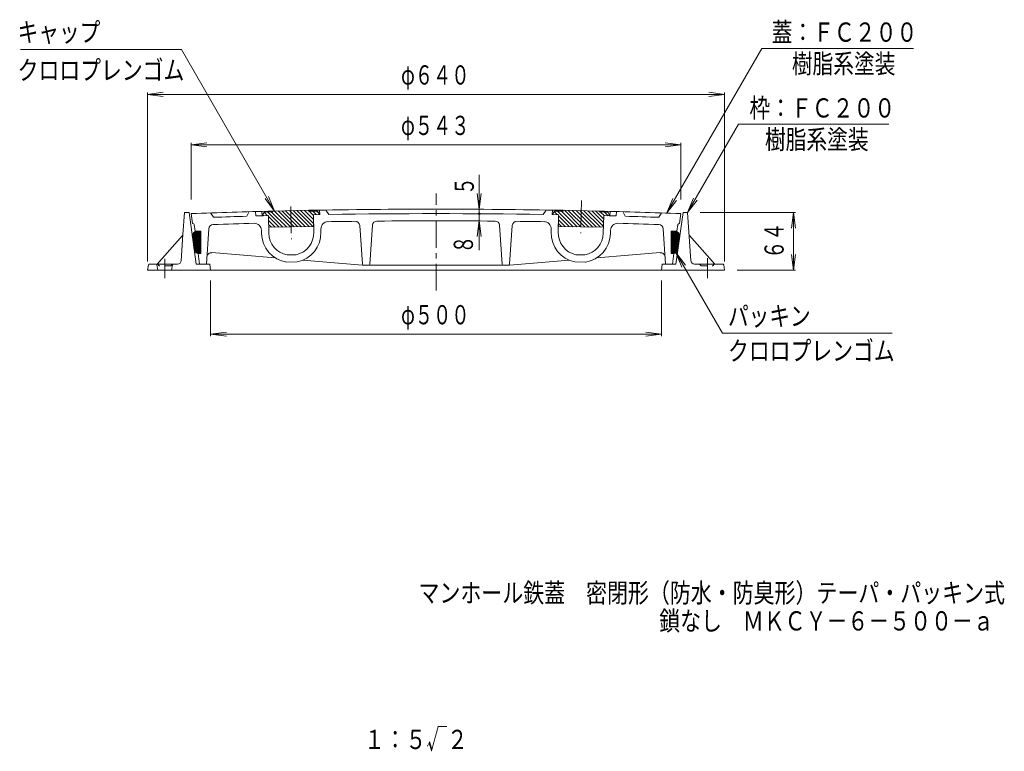
# Model space of a CAD drawing. Units: millimetres. Extents: x -687 to 556, y -938 to 985.
# Drawn here: x -537 to 556, y -938 to -127 of the extents above; entities that cross this region are included whole.
import ezdxf

# ---------------------------------------------------------------- set-up
doc = ezdxf.new("R2010")
doc.units = ezdxf.units.MM
doc.header["$LTSCALE"] = 7
doc.linetypes.add('JWW_CENTER1', pattern=[6.773333, 4.233333, -0.846667, 0.846667, -0.846667])
doc.linetypes.add('JWW_DASHED1', pattern=[1.693333, 0.846667, -0.846667])
for name, color, linetype in [('F-4ﾚｲﾔ', 7, 'Continuous'), ('F-5ﾚｲﾔ', 7, 'Continuous'), ('その他', 7, 'Continuous'), ('仕上', 7, 'Continuous'), ('寸法', 7, 'Continuous'), ('建具', 7, 'Continuous'), ('躯体', 7, 'Continuous')]:
    doc.layers.add(name, color=color, linetype=linetype)
doc.styles.add('ＭＳ ゴシック', font='txt', dxfattribs={"height": 1})

msp = doc.modelspace()

# ---------------------------------------------------------------- linework, layer by layer
at = {"layer": 'その他', "color": 7, "linetype": 'Continuous', "lineweight": 9}
for p, q in [((-394.9, -209.6), (-377.5, -207.3)), ((245.1, -209.6), (227.8, -207.3)), ((-394.9, -395.1), (-394.9, -207.5)), ((-394.9, -209.6), (245.1, -209.6)), ((-394.9, -209.6), (-377.5, -211.9)), ((245.1, -209.6), (227.8, -211.9)), ((245.1, -395.1), (245.1, -207.5)), ((-346.4, -265.6), (-329, -263.3)), ((-346.4, -326.1), (-346.4, -263.5)), ((-346.4, -265.6), (196.6, -265.6)), ((-346.4, -265.6), (-329, -267.9)), ((196.6, -265.6), (179.2, -263.3)), ((196.6, -265.6), (179.2, -267.9)), ((196.6, -326.1), (196.6, -263.5)), ((-27, -298.7), (-27, -342)), ((-27, -337), (-29.3, -319.7)), ((-27, -337), (-24.7, -319.7)), ((-27, -342), (-27, -382.5)), ((323.8, -340.8), (218.1, -340.8)), ((321.7, -340.8), (319.5, -358.1)), ((321.7, -404.8), (321.7, -340.8)), ((321.7, -340.8), (324, -358.1)), ((-27, -350), (-29.3, -367.4)), ((-27, -350), (-24.7, -367.4)), ((321.7, -404.8), (319.5, -387.4)), ((321.7, -404.8), (324, -387.4)), ((323.8, -404.8), (259.1, -404.8)), ((-324.9, -416.1), (-324.9, -477.7)), ((175.1, -416.1), (175.1, -477.7)), ((-324.9, -475.6), (-307.5, -473.3)), ((-324.9, -475.6), (175.1, -475.6)), ((-324.9, -475.6), (-307.5, -477.9)), ((175.1, -475.6), (157.8, -473.3)), ((175.1, -475.6), (157.8, -477.9))]:
    msp.add_line(p, q, dxfattribs=at)
at = {"layer": 'その他', "color": 7, "linetype": 'Continuous', "lineweight": 9, "const_width": 1.4}
msp.add_lwpolyline([(-26.3, -342, 0.414214), (-27, -341.3, 0.414214), (-27.7, -342, 0.414214), (-27, -342.7, 0.414214)], format="xyb", close=True, dxfattribs=at)
at = {"layer": '仕上', "color": 3, "linetype": 'JWW_CENTER1', "lineweight": 9}
for p, q in [((-74.9, -427.1), (-74.9, -319.5)), ((86.5, -327.2), (85.7, -363.5)), ((-236.1, -334.1), (-235.3, -370.4))]:
    msp.add_line(p, q, dxfattribs=at)
at = {"layer": '仕上', "color": 3, "linetype": 'Continuous', "lineweight": 9}
for p, q in [((-204, -338), (-203.9, -342.9)), ((-193.9, -342.8), (-197, -337.9)), ((44.1, -342.8), (47.2, -337.9)), ((54.2, -338), (54.1, -342.9)), ((-346.4, -341.8), (-344.9, -352.8)), ((-324.9, -341), (-321.9, -345.9)), ((-282.1, -339.7), (-284.9, -344.8)), ((-275, -339.5), (-274.9, -344.4)), ((-274.9, -344.4), (-266.9, -344.3)), ((-268, -339.4), (-267.9, -344.3)), ((-260.9, -344.1), (-260.5, -363.6)), ((-210.9, -343.1), (-210.5, -362.6)), ((-204.9, -342.9), (-203.9, -342.9)), ((55.1, -342.9), (54.1, -342.9)), ((61.1, -343.1), (60.7, -362.6)), ((111.1, -344.1), (110.7, -363.6)), ((125.1, -344.4), (117.1, -344.3)), ((118.2, -339.4), (118.1, -344.3)), ((125.2, -339.5), (125.1, -344.4)), ((132.3, -339.7), (135.1, -344.8)), ((175.1, -341), (172.1, -345.9)), ((196.6, -341.8), (195.1, -352.8)), ((-344.7, -352.8), (-344.9, -352.8)), ((-342.2, -361.3), (-343.2, -354.1)), ((-329.5, -397.8), (-326.9, -358.6)), ((-268.5, -360.4), (-268.5, -363.8)), ((-202.6, -359), (-202.5, -362.4)), ((-156.5, -397.9), (-159.5, -355.1)), ((-148.3, -397.9), (-145.3, -354.8)), ((-1.5, -397.9), (-4.5, -354.8)), ((6.7, -397.9), (9.7, -355.1)), ((52.8, -359), (52.7, -362.4)), ((118.7, -360.4), (118.7, -363.8)), ((179.7, -397.8), (177.1, -358.6)), ((192.4, -361.3), (193.4, -354.1)), ((194.9, -352.8), (195.1, -352.8)), ((-342.2, -361.3), (-335.9, -361.3)), ((-335.9, -361.3), (-335.9, -386.3)), ((192.4, -361.3), (186.1, -361.3)), ((186.1, -361.3), (186.1, -386.3)), ((-338.7, -386.3), (-335.9, -386.3)), ((-337.1, -397.8), (-338.7, -386.3)), ((-323.6, -385.2), (-253.2, -391)), ((-230, -387.5), (-240, -387.7)), ((80.2, -387.5), (90.2, -387.7)), ((173.8, -385.2), (103.4, -391)), ((188.9, -386.3), (186.1, -386.3)), ((187.3, -397.8), (188.9, -386.3)), ((-337.1, -397.8), (-329.5, -397.8)), ((-229, -395.5), (-240.5, -395.7)), ((-222.5, -393.5), (-156.4, -398.9)), ((6.6, -398.9), (-156.4, -398.9)), ((72.7, -393.5), (6.6, -398.9)), ((79.2, -395.5), (90.7, -395.7)), ((187.3, -397.8), (179.7, -397.8))]:
    msp.add_line(p, q, dxfattribs=at)
for centre, radius, start, end in [((-74.9, -7836.9), 7500, 88.92192, 91.07808), ((-74.9, -7836.9), 7500, 91.38365, 92.07455), ((-74.9, -7836.9), 7495, 91.60611, 91.88855), ((-74.9, -7836.9), 7495, 89.0905, 90.9095), ((-74.9, -7836.9), 7500, 87.92545, 88.61635), ((-74.9, -7836.9), 7495, 88.11145, 88.39389), ((-344.7, -354.3), 1.5, 7.9998, 90), ((-322, -359), 5, 91.8923, 176.323), ((-74.9, -7836.9), 7487, 91.54497, 91.89224), ((-276.5, -360.6), 8, 1.2293, 91.5452), ((-194.6, -358.8), 8, 90.9167, 181.2293), ((-74.9, -7836.9), 7487, 90.6851, 90.91676), ((-164.5, -355.4), 5, 3.9999, 89.6605), ((-140.3, -355.2), 5, 90.5059, 176), ((-74.9, -7836.9), 7487, 89.49893, 90.50107), ((-9.5, -355.2), 5, 4, 89.4941), ((14.7, -355.4), 5, 90.3395, 176.0001), ((-74.9, -7836.9), 7487, 89.08324, 89.3149), ((44.8, -358.8), 8, 358.7707, 89.0833), ((126.7, -360.6), 8, 88.4548, 178.7707), ((-74.9, -7836.9), 7487, 88.10776, 88.45503), ((172.2, -359), 5, 3.677, 88.1077), ((194.9, -354.3), 1.5, 90, 172.0002), ((-235.5, -363.1), 33, 181.2294, 261.1922), ((-235.5, -363.1), 25, 181.2294, 259.6924), ((-235.5, -363.1), 25, 282.7665, 1.2295), ((-235.5, -363.1), 33, 281.2676, 1.2295), ((85.7, -363.1), 33, 178.7705, 258.7324), ((85.7, -363.1), 25, 178.7705, 257.2335), ((85.7, -363.1), 25, 280.3076, 358.7706), ((85.7, -363.1), 33, 278.8078, 358.7706), ((-324, -390.2), 5, 85.3249, 176.323), ((174.2, -390.2), 5, 3.677, 94.6751), ((-155.5, -397.9), 1, 184.0003, 270), ((-149.3, -397.9), 1, 270, 355.9997), ((-0.5, -397.9), 1, 184.0003, 270), ((5.7, -397.9), 1, 270, 355.9997)]:
    msp.add_arc(centre, radius, start, end, dxfattribs=at)
at = {"layer": '寸法', "color": 7, "linetype": 'Continuous', "lineweight": 9}
for p, q in [((-357.4, -159.9), (-535.7, -159.9)), ((-254, -339), (-357.4, -159.9)), ((181.2, -341.2), (286.6, -158.6)), ((286.6, -158.6), (454.6, -158.6)), ((204.1, -340.8), (260.7, -242.8)), ((260.7, -242.8), (427.4, -242.8)), ((-254, -339), (-264.6, -325.1)), ((-254, -339), (-260.7, -322.8)), ((181.2, -341.2), (187.9, -325.1)), ((181.2, -341.2), (191.8, -327.4)), ((204.1, -340.8), (210.8, -324.6)), ((204.1, -340.8), (214.8, -326.9)), ((191.2, -385.1), (201.9, -399)), ((191.2, -385.1), (197.9, -401.2)), ((191.2, -385.1), (242.8, -474.4)), ((242.8, -474.4), (431.3, -474.4))]:
    msp.add_line(p, q, dxfattribs=at)
at = {"layer": '建具', "color": 6, "linetype": 'Continuous', "lineweight": 9}
for p, q in [((-216, -338.2), (-256, -339)), ((-215.8, -356.2), (-233.4, -338.5)), ((-211.6, -356.1), (-229.3, -338.5)), ((-210.8, -352.7), (-225.1, -338.4)), ((-210.8, -348.4), (-220.9, -338.3)), ((-216, -339), (-216.8, -338.2)), ((-216, -338.2), (-216, -339.2)), ((66.2, -338.2), (106.2, -339)), ((66.2, -338.2), (66.2, -339.2)), ((85.9, -356.6), (67.5, -338.2)), ((90.2, -356.7), (71.8, -338.3)), ((94.5, -356.8), (76.1, -338.4)), ((98.9, -356.9), (80.5, -338.5)), ((103.2, -357), (84.8, -338.6)), ((-265.9, -344.2), (-266.9, -343.2)), ((-266.9, -343.3), (-266.9, -344.3)), ((-266.9, -344.3), (-260.9, -344.1)), ((-261.7, -344.2), (-265.3, -340.6)), ((-256, -340), (-264, -340.2)), ((-244.9, -356.8), (-261.5, -340.2)), ((-249, -356.9), (-260.9, -345)), ((-253.2, -357), (-260.8, -349.4)), ((-240.7, -356.7), (-257.3, -340.1)), ((-256, -339), (-256, -340)), ((-236.5, -356.6), (-254.2, -339)), ((-232.4, -356.5), (-250, -338.9)), ((-228.2, -356.4), (-245.9, -338.8)), ((-224.1, -356.4), (-241.7, -338.7)), ((-219.9, -356.3), (-237.6, -338.6)), ((-208, -339), (-216, -339.2)), ((-210.9, -344.1), (-215.8, -339.2)), ((-207.7, -343), (-211.7, -339.1)), ((-210.9, -343.1), (-204.9, -342.9)), ((-205, -341.5), (-207.5, -339)), ((-204.9, -341.9), (-204.9, -342.9)), ((55.1, -341.9), (55.1, -342.9)), ((55.2, -342.9), (55.1, -342.8)), ((61.1, -343.1), (55.1, -342.9)), ((59.6, -343), (56.2, -339.7)), ((58.2, -339), (66.2, -339.2)), ((77.2, -356.4), (59.8, -339)), ((68.5, -356.2), (61, -348.7)), ((72.9, -356.3), (61.1, -344.5)), ((81.5, -356.5), (64.2, -339.1)), ((107.6, -357.1), (89.2, -338.7)), ((110.7, -355.9), (93.5, -338.8)), ((110.9, -351.9), (97.8, -338.9)), ((111, -347.8), (102.2, -338.9)), ((106.2, -339), (106.2, -340)), ((106.2, -340), (114.2, -340.2)), ((111.6, -344.1), (107.5, -340.1)), ((117.1, -344.3), (111.1, -344.1)), ((115.9, -344.2), (111.9, -340.2)), ((117.1, -343.3), (117.1, -344.3)), ((-260.8, -350.6), (-260.4, -357.1)), ((-257.3, -357.1), (-260.6, -353.8)), ((-260.4, -357.1), (-210.8, -356.1)), ((-210.8, -349.6), (-210.8, -356.1)), ((61, -349.6), (61, -356.1)), ((64.2, -356.1), (61, -352.9)), ((110.6, -357.1), (61, -356.1)), ((111, -350.6), (110.6, -357.1)), ((-345.2, -366.9), (-339.7, -361.3)), ((-345.2, -366.8), (-343.1, -382.4)), ((-345.1, -367.7), (-341.7, -364.3)), ((-345, -365.7), (-340.9, -361.5)), ((-345, -368.6), (-341.6, -365.2)), ((-344.9, -369.5), (-341.5, -366.1)), ((-344.7, -370.3), (-341.3, -366.9)), ((-344.6, -371.2), (-341.2, -367.8)), ((-344.5, -372.1), (-341.1, -368.7)), ((-344.4, -372.9), (-341, -369.5)), ((-344.3, -373.8), (-340.8, -370.4)), ((-344.1, -363.8), (-342.8, -362.4)), ((-344.1, -374.7), (-340.7, -371.3)), ((-338.9, -383.9), (-341.8, -363.9)), ((-341.3, -363.3), (-341.1, -363.3)), ((-341.1, -363.7), (-338.7, -361.3)), ((-341.1, -363.3), (-338.2, -384.3)), ((-340.9, -364.6), (-337.7, -361.3)), ((-340.8, -365.4), (-336.7, -361.3)), ((-340.7, -366.3), (-335.9, -361.5)), ((-340.6, -367.2), (-335.9, -362.5)), ((-340.5, -368), (-335.9, -363.5)), ((-340.3, -368.9), (-335.9, -364.5)), ((-340.2, -369.8), (-335.9, -365.5)), ((-340.1, -370.6), (-335.9, -366.4)), ((-340, -371.5), (-335.9, -367.4)), ((-339.8, -372.4), (-335.9, -368.4)), ((-339.7, -373.2), (-335.9, -369.4)), ((-339.6, -374.1), (-335.9, -370.4)), ((-339.3, -361.3), (-335.9, -361.3)), ((-335.9, -361.3), (-335.9, -386.3)), ((186.1, -361.3), (186.1, -386.3)), ((189.5, -361.3), (186.1, -361.3)), ((186.1, -365.2), (189.9, -361.3)), ((186.1, -364.2), (189, -361.3)), ((186.1, -363.2), (188, -361.3)), ((186.1, -362.2), (187, -361.3)), ((186.1, -366.1), (190.8, -361.4)), ((186.1, -367.1), (191.6, -361.7)), ((186.1, -368.1), (192.2, -362)), ((186.1, -369.1), (191.2, -364)), ((186.1, -370.1), (191.1, -365.1)), ((186.1, -371.1), (190.9, -366.3)), ((186.1, -372.1), (190.7, -367.4)), ((186.1, -373.1), (190.6, -368.6)), ((186.1, -374.1), (190.4, -369.8)), ((186.1, -375.1), (190.2, -370.9)), ((191.3, -363.3), (188.4, -384.3)), ((189.1, -383.9), (192, -363.9)), ((190.3, -375.8), (194.8, -371.3)), ((190.4, -374.7), (195, -370.1)), ((190.6, -373.5), (195.1, -369)), ((190.8, -372.4), (195.3, -367.8)), ((190.9, -371.2), (195.4, -366.7)), ((191.1, -370.1), (195.3, -365.9)), ((191.2, -368.9), (195, -365.1)), ((191.5, -363.3), (191.3, -363.3)), ((191.4, -367.8), (194.7, -364.4)), ((191.6, -366.6), (194.4, -363.8)), ((191.7, -365.5), (193.9, -363.3)), ((191.8, -363.4), (192.9, -362.3)), ((191.9, -364.3), (193.4, -362.8)), ((195.4, -366.8), (193.3, -382.4)), ((-344, -375.5), (-340.6, -372.1)), ((-343.9, -376.4), (-340.5, -373)), ((-343.8, -377.3), (-340.4, -373.9)), ((-343.6, -378.1), (-340.2, -374.7)), ((-343.5, -379), (-340.1, -375.6)), ((-343.4, -379.9), (-340, -376.5)), ((-343.3, -380.8), (-339.9, -377.3)), ((-343.2, -381.6), (-339.7, -378.2)), ((-343, -382.5), (-339.6, -379.1)), ((-342.7, -383.1), (-339.5, -379.9)), ((-342.3, -383.8), (-339.4, -380.8)), ((-341.9, -384.3), (-339.3, -381.7)), ((-339.5, -375), (-335.9, -371.4)), ((-339.5, -385.9), (-335.9, -382.3)), ((-339.4, -375.8), (-335.9, -372.4)), ((-339.2, -376.7), (-335.9, -373.4)), ((-339.1, -377.6), (-335.9, -374.4)), ((-339, -378.4), (-335.9, -375.3)), ((-338.9, -379.3), (-335.9, -376.3)), ((-338.7, -380.2), (-335.9, -377.3)), ((-338.6, -381), (-335.9, -378.3)), ((-338.5, -381.9), (-335.9, -379.3)), ((-338.4, -382.8), (-335.9, -380.3)), ((-338.3, -383.6), (-335.9, -381.3)), ((186.1, -376), (190.1, -372.1)), ((186.1, -377), (189.9, -373.2)), ((186.1, -378), (189.8, -374.4)), ((186.1, -379), (189.6, -375.5)), ((186.1, -380), (189.4, -376.7)), ((186.1, -381), (189.3, -377.8)), ((186.1, -382), (189.1, -379)), ((186.1, -383), (189, -380.1)), ((186.1, -384), (188.8, -381.3)), ((187.7, -386.3), (193.5, -380.5)), ((188.8, -386.2), (193.4, -381.7)), ((189.1, -383.9), (193.7, -379.4)), ((189.3, -382.7), (193.8, -378.2)), ((189.5, -381.6), (194, -377)), ((189.6, -380.4), (194.2, -375.9)), ((189.8, -379.3), (194.3, -374.7)), ((190, -378.1), (194.5, -373.6)), ((190.1, -377), (194.7, -372.4)), ((-341.4, -384.8), (-339.1, -382.5)), ((-340.8, -385.2), (-339, -383.4)), ((-340.2, -385.6), (-338.8, -384.2)), ((-338.8, -386.1), (-335.9, -383.3)), ((-338.5, -384.3), (-338.2, -384.3)), ((-337.9, -386.3), (-335.9, -384.3)), ((-337.4, -386.3), (-335.9, -386.3)), ((-336.9, -386.3), (-335.9, -385.2)), ((-335.9, -386.3), (-335.9, -386.2)), ((186.1, -385), (188.6, -382.4)), ((186.1, -385.9), (188.5, -383.6)), ((187.6, -386.3), (186.1, -386.3)), ((186.7, -386.3), (188.8, -384.3)), ((188.7, -384.3), (188.4, -384.3)), ((190.4, -385.6), (193, -383))]:
    msp.add_line(p, q, dxfattribs=at)
for centre, radius, start, end in [((-263.9, -343.2), 3, 91.2296, 181.2296), ((-207.9, -342), 3, 1.2296, 91.2296), ((58.1, -342), 3, 88.7697, 178.7697), ((114.1, -343.2), 3, 358.7697, 88.7697), ((-339.3, -367.3), 6, 90, 175.6477), ((-341.3, -363.8), 0.5, 90, 187.9976), ((189.5, -367.3), 6, 4.3523, 90), ((191.5, -363.8), 0.5, 352.0024, 90), ((-337.4, -380.3), 6, 200.35, 270), ((-338.5, -383.8), 0.5, 188.0089, 270), ((187.6, -380.3), 6, 270, 339.65), ((188.7, -383.8), 0.5, 270, 351.9911)]:
    msp.add_arc(centre, radius, start, end, dxfattribs=at)
at = {"layer": '躯体', "color": 2, "linetype": 'Continuous', "lineweight": 9}
for p, q in [((-355.6, -365.1), (-353.9, -340.8)), ((-348.9, -340.8), (-353.9, -340.8)), ((-348.9, -340.8), (-340.9, -397.8)), ((199.1, -340.8), (191.1, -397.8)), ((199.1, -340.8), (204.1, -340.8)), ((207.8, -394.1), (204.1, -340.8)), ((-356.1, -366.3), (-384.3, -397.8)), ((-357.6, -394.1), (-355.6, -365.1)), ((206.3, -366.3), (234.5, -397.8)), ((-394, -398.6), (-394.9, -404.8)), ((-384.7, -397.8), (-393, -397.8)), ((-361.6, -397.8), (-384.7, -397.8)), ((-384.7, -398.6), (-383.4, -404.8)), ((-367.1, -398.6), (-368.4, -404.8)), ((-325.9, -397.8), (-340.9, -397.8)), ((-325.9, -397.8), (-324.9, -404.8)), ((176.1, -397.8), (175.1, -404.8)), ((191.1, -397.8), (176.1, -397.8)), ((211.8, -397.8), (234.9, -397.8)), ((234.9, -397.8), (243.2, -397.8)), ((244.2, -398.6), (245.1, -404.8)), ((-394.9, -404.8), (245.1, -404.8))]:
    msp.add_line(p, q, dxfattribs=at)
at = {"layer": '躯体', "color": 2, "linetype": 'JWW_CENTER1', "lineweight": 9}
for p, q in [((-375.9, -413.5), (-375.9, -392.2)), ((226.1, -391.2), (226.1, -413.5))]:
    msp.add_line(p, q, dxfattribs=at)
at = {"layer": '躯体', "color": 2, "linetype": 'JWW_DASHED1', "lineweight": 9}
for p, q in [((-382.2, -399.5), (-383.6, -398.1)), ((-369.3, -399.8), (-381.5, -399.8)), ((-367.2, -398.1), (-368.6, -399.5)), ((217.4, -398.1), (218.8, -399.5)), ((219.5, -399.8), (231.7, -399.8)), ((232.4, -399.5), (233.8, -398.1))]:
    msp.add_line(p, q, dxfattribs=at)
at = {"layer": '躯体', "color": 2, "linetype": 'Continuous', "lineweight": 9}
for centre, radius, start, end in [((-357.6, -365), 2, 318.1522, 355.9855), ((207.8, -365), 2, 184.0145, 221.8478), ((-393, -398.8), 1, 90, 171.8693), ((-385.7, -398.8), 1, 12.0928, 90), ((-366.1, -398.8), 1, 90, 167.9017), ((-361.6, -393.8), 4, 269.9986, 355.9868), ((211.8, -393.8), 4, 184.0132, 270.0014), ((243.2, -398.8), 1, 8.1307, 90)]:
    msp.add_arc(centre, radius, start, end, dxfattribs=at)
at = {"layer": '躯体', "color": 2, "linetype": 'JWW_DASHED1', "lineweight": 9}
for centre, start, end in [((-384.3, -398.8), 45, 90), ((-381.5, -398.8), 225, 270), ((-369.3, -398.8), 270, 315), ((-366.5, -398.8), 90, 135), ((216.7, -398.8), 45, 90), ((219.5, -398.8), 225, 270), ((231.7, -398.8), 270, 315), ((234.5, -398.8), 90, 135)]:
    msp.add_arc(centre, 1, start, end, dxfattribs=at)

# ---------------------------------------------------------------- texts
at = {"layer": 'F-4ﾚｲﾔ', "color": 6, "linetype": 'Continuous', "lineweight": 0, "style": 'ＭＳ ゴシック', "width": 0.79}
msp.add_text('１：５√２', height=21.34, dxfattribs=at).set_placement((-154.7, -935.9))
at = {"layer": 'F-5ﾚｲﾔ', "color": 6, "linetype": 'Continuous', "lineweight": 9, "style": 'ＭＳ ゴシック'}
for s, width, p in [('マンホール鉄蓋\u3000密閉形（防水・防臭形）テーパ・パッキン式', 0.798214, (-94.3, -773.3)), ('鎖なし\u3000ＭＫＣＹ－６－５００－ａ', 0.796875, (172.7, -804.4))]:
    msp.add_text(s, height=21.336, dxfattribs=dict(at, width=width)).set_placement(p)
at = {"layer": 'その他', "color": 3, "linetype": 'Continuous', "lineweight": 0, "style": 'ＭＳ ゴシック', "width": 0.69375}
for s, p in [('φ６４０', (-113.7, -198.7)), ('φ５４３', (-113.7, -254.7)), ('φ５００', (-113.7, -464.7))]:
    msp.add_text(s, height=21.34, dxfattribs=at).set_placement(p)
at = {"layer": 'その他', "color": 3, "linetype": 'Continuous', "lineweight": 0, "style": 'ＭＳ ゴシック', "width": 0.675}
for s, p in [('５', (-32.9, -321.2)), ('８', (-33.9, -386))]:
    msp.add_text(s, height=21.3, rotation=90, dxfattribs=at).set_placement(p)
at = {"layer": 'その他', "color": 3, "linetype": 'Continuous', "lineweight": 211, "style": 'ＭＳ ゴシック', "width": 0.6875}
msp.add_text('６４', height=21.34, rotation=90, dxfattribs=at).set_placement((310.8, -392))
at = {"layer": '寸法', "color": 6, "linetype": 'Continuous', "lineweight": 0, "style": 'ＭＳ ゴシック'}
for s, width, p in [('キャップ', 0.7875, (-539, -151.3)), ('蓋：ＦＣ２００', 0.792857, (297.4, -151.2)), ('樹脂系塗装', 0.79, (319.8, -186.2)), ('クロロプレンゴム', 0.79375, (-539, -193.4)), ('枠：ＦＣ２００', 0.792857, (272.8, -235.3)), ('樹脂系塗装', 0.79, (290, -270.3)), ('パッキン', 0.7875, (249, -466.3)), ('クロロプレンゴム', 0.79375, (249, -504.8))]:
    msp.add_text(s, height=21.34, dxfattribs=dict(at, width=width)).set_placement(p)

doc.saveas('drawing.dxf')
